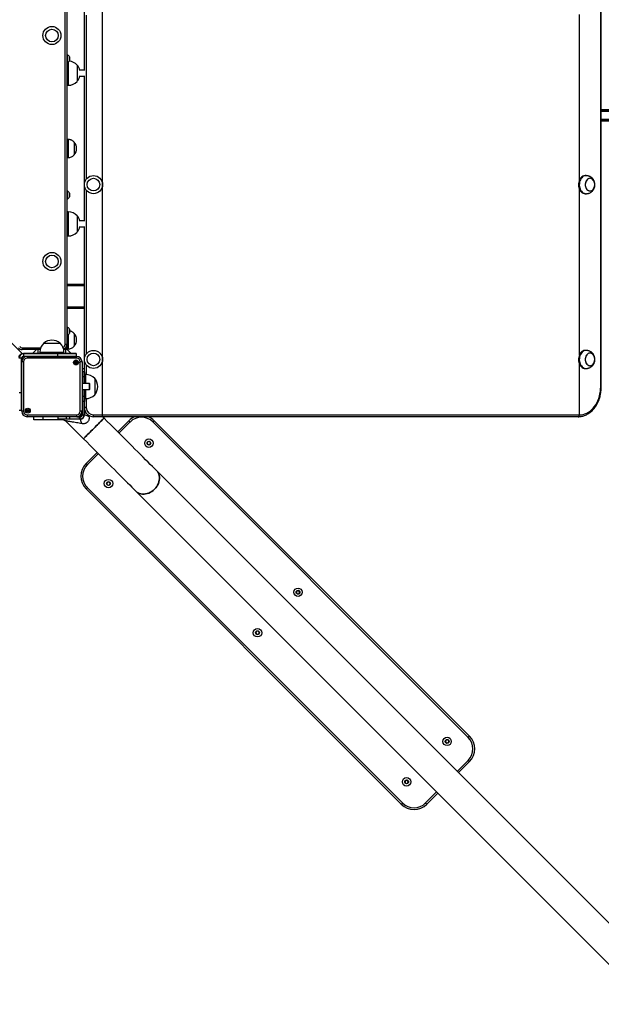
# Model space of a CAD drawing. Units: millimetres. Extents: x 933 to 17816, y 1571 to 20642.
# Drawn here: x 12572 to 13538, y 6257 to 7891 of the extents above; entities that cross this region are included whole.
import ezdxf

# ---------------------------------------------------------------- set-up
doc = ezdxf.new("R2010")
doc.units = ezdxf.units.MM
doc.header["$LTSCALE"] = 200

msp = doc.modelspace()

# ---------------------------------------------------------------- linework, layer by layer
at = {"color": 7, "linetype": 'Continuous', "lineweight": 25}
for p, q in [((12709.6, 7235.4), (12709.6, 8869.4)), ((13536.6, 7282.4), (13536.6, 8822.4)), ((13537.6, 7282.4), (13537.6, 8822.4)), ((12647.6, 7352.9), (12647.6, 8047.4)), ((12650.6, 8047.4), (12650.6, 7352.9)), ((12679.6, 7806.7), (12679.6, 8048.1)), ((12651.1, 7833.4), (12650.6, 7833.4)), ((12651.1, 7833.4), (12651.1, 7825.7)), ((12655, 7823.3), (12655, 7829.5)), ((12650.6, 7819.4), (12651.1, 7819.4)), ((12651.1, 7825.7), (12651.1, 7819.4)), ((12667.6, 7815.9), (12667.6, 7788.9)), ((12667.6, 7815.9), (12667.6, 7802.4)), ((12667.6, 7802.4), (12667.6, 7788.9)), ((12679.6, 7807.4), (12672, 7807.4)), ((12672, 7797.4), (12679.6, 7797.4)), ((12679.6, 7556.7), (12679.6, 7798.1)), ((12650.6, 7782.4), (12652.6, 7782.4)), ((13537.6, 7741.9), (15181.4, 7741.9)), ((15183.3, 7739.4), (13537.6, 7739.4)), ((13537.6, 7725.4), (15183.3, 7725.4)), ((15181.4, 7722.9), (13537.6, 7722.9)), ((12652.6, 7692.4), (12650.6, 7692.4)), ((12652.6, 7692.4), (12652.6, 7662.4)), ((12662.6, 7687.9), (12662.6, 7676.6)), ((12662.6, 7687.9), (12662.6, 7666.9)), ((12662.6, 7676.6), (12662.6, 7666.9)), ((12650.6, 7662.4), (12652.6, 7662.4)), ((13512.3, 7632.4), (13511, 7632.4)), ((12651.1, 7607.3), (12650.6, 7607.3)), ((12651.1, 7607.3), (12651.1, 7600.1)), ((12651.1, 7600.1), (12651.1, 7593.3)), ((12655, 7597.2), (12655, 7603.4)), ((13511, 7602.4), (13512.3, 7602.4)), ((13512.3, 7602.4), (13513.2, 7602.4)), ((12650.6, 7593.3), (12651.1, 7593.3)), ((12652.6, 7572.4), (12650.6, 7572.4)), ((12667.6, 7565.9), (12667.6, 7538.9)), ((12667.6, 7565.9), (12667.6, 7552.4)), ((12667.6, 7552.4), (12667.6, 7538.9)), ((12679.6, 7557.4), (12672, 7557.4)), ((12650.6, 7532.4), (12652.6, 7532.4)), ((12672, 7547.4), (12679.6, 7547.4)), ((12679.6, 7307), (12679.6, 7548.1)), ((12650.6, 7452.4), (12679.6, 7452.4)), ((12650.6, 7412.4), (12679.6, 7412.4)), ((12575.8, 7337.9), (12540.4, 7373.2)), ((12651.1, 7381.3), (12650.6, 7381.3)), ((12651.1, 7381.3), (12651.1, 7367.7)), ((12655, 7371.2), (12655, 7377.4)), ((12662.6, 7370.4), (12662.6, 7349.4)), ((12662.6, 7370.4), (12662.6, 7350.5)), ((12612.1, 7354.4), (12639.1, 7354.4)), ((12647.6, 7352.9), (12650.6, 7352.9)), ((12650.6, 7367.3), (12651.1, 7367.3)), ((12650.6, 7352.9), (12650.6, 7344.4)), ((12651.1, 7367.7), (12651.1, 7367.3)), ((12652.6, 7368.4), (12652.6, 7346.5)), ((12570.1, 7332.2), (12575.8, 7337.9)), ((12576.3, 7346.9), (12576.3, 7343.9)), ((12606.1, 7343.9), (12576.3, 7343.9)), ((12578.6, 7337.4), (12578.6, 7337)), ((12578.6, 7337.4), (12635.6, 7337.4)), ((12578.6, 7337), (12578.6, 7332.8)), ((12635.6, 7337), (12578.6, 7337)), ((12593.6, 7337.4), (12600.1, 7343.9)), ((12605.6, 7339.4), (12605.6, 7337.4)), ((12635.6, 7337.4), (12635.6, 7337)), ((12635.6, 7337.4), (12665.2, 7337.4)), ((12635.6, 7332.8), (12635.6, 7337)), ((12665.6, 7337), (12635.6, 7337)), ((12645, 7344.4), (12648.5, 7344.4)), ((12645.6, 7337.4), (12645.6, 7339.4)), ((12648.5, 7337.4), (12648.5, 7344.4)), ((12648.5, 7344.4), (12650.6, 7344.4)), ((12650.6, 7344.9), (12652.6, 7344.9)), ((12657.6, 7337.4), (12650.6, 7344.4)), ((12652.6, 7346.5), (12652.6, 7344.9)), ((12662.6, 7350.5), (12662.6, 7349.4)), ((12665.6, 7337), (12665.6, 7332.8)), ((13512.3, 7342.4), (13511, 7342.4)), ((12575.2, 7329.4), (12571, 7329.4)), ((12575.2, 7272.4), (12575.2, 7329.4)), ((12575.2, 7329.4), (12575.6, 7329.4)), ((12578.5, 7323.4), (12575.5, 7323.4)), ((12575.5, 7241.3), (12575.5, 7323.4)), ((12575.6, 7329.4), (12575.6, 7324.4)), ((12578.5, 7323.4), (12578.5, 7241.3)), ((12578.6, 7332.8), (12635.6, 7332.8)), ((12578.6, 7332.8), (12578.6, 7332.4)), ((12583.6, 7332.4), (12578.6, 7332.4)), ((12584.5, 7332.4), (12584.5, 7329.4)), ((12584.5, 7332.4), (12666.6, 7332.4)), ((12666.6, 7329.4), (12584.5, 7329.4)), ((12635.6, 7332.8), (12665.6, 7332.8)), ((12666.6, 7332.4), (12666.6, 7329.4)), ((12672.6, 7241.3), (12672.6, 7323.4)), ((12675.6, 7323.4), (12672.6, 7323.4)), ((12675.6, 7323.4), (12675.6, 7241.3)), ((12675.6, 7312.4), (12679.6, 7312.4)), ((12676, 7307.4), (12676, 7298.4)), ((12676, 7307.4), (12679.2, 7307.4)), ((12679.2, 7298.4), (12679.2, 7307.4)), ((12679.6, 7307), (12679.6, 7298.4)), ((13511, 7312.4), (13512.3, 7312.4)), ((13512.3, 7312.4), (13513.2, 7312.4)), ((12688.1, 7287.4), (12675.6, 7287.4)), ((12679.2, 7298.4), (12676, 7298.4)), ((12679.6, 7298.4), (12679.2, 7298.4)), ((12681.6, 7302.4), (12679.6, 7302.4)), ((12679.6, 7298.4), (12679.6, 7287.4)), ((12688.6, 7286.9), (12688.1, 7287.4)), ((12688.1, 7277.4), (12688.1, 7287.4)), ((12688.6, 7277.9), (12688.6, 7286.9)), ((12696.6, 7295.9), (12696.6, 7268.9)), ((12696.6, 7295.9), (12696.6, 7268.9)), ((12571, 7272.4), (12575.2, 7272.4)), ((12575.2, 7242.4), (12575.2, 7272.4)), ((12675.6, 7277.4), (12688.1, 7277.4)), ((12679.6, 7277.4), (12679.6, 7266.4)), ((12688.1, 7277.4), (12688.6, 7277.9)), ((12676, 7266.4), (12676, 7257.4)), ((12676, 7266.4), (12679.2, 7266.4)), ((12679.2, 7257.4), (12676, 7257.4)), ((12679.2, 7257.4), (12679.2, 7266.4)), ((12679.6, 7266.4), (12679.2, 7266.4)), ((12679.6, 7266.4), (12679.6, 7257.8)), ((12679.6, 7262.4), (12681.6, 7262.4)), ((12679.6, 7247.4), (12679.6, 7257.8)), ((12696.6, 7268.9), (12696.6, 7268.9)), ((12575.2, 7242.4), (12571, 7242.4)), ((12578.5, 7241.3), (12575.5, 7241.3)), ((12675.6, 7241.3), (12672.6, 7241.3)), ((12675.6, 7235.4), (12675.6, 7240.4)), ((12679.6, 7247.4), (12679.6, 7235.4)), ((12682.6, 7247.4), (12679.6, 7247.4)), ((12584.5, 7235.3), (12666.6, 7235.3)), ((12584.5, 7235.3), (12584.5, 7232.3)), ((12666.6, 7232.3), (12584.5, 7232.3)), ((12595.6, 7227.4), (12595.6, 7232.3)), ((12610.6, 7227.4), (12595.6, 7227.4)), ((12643.7, 7227.4), (12610.6, 7227.4)), ((12635.6, 7232), (12635.6, 7228.8)), ((12649.3, 7228.4), (12636, 7228.4)), ((12648.4, 7225.5), (12678, 7195.8)), ((12655.6, 7232), (12649, 7232)), ((12649, 7232), (12649, 7228.8)), ((12649, 7228.8), (12655.6, 7228.8)), ((12656, 7228.4), (12649.3, 7228.4)), ((12670.6, 7232), (12655.6, 7232)), ((12655.6, 7228.8), (12655.6, 7232)), ((12655.6, 7228.8), (12670.6, 7228.8)), ((12670.6, 7228.4), (12656, 7228.4)), ((12666.6, 7235.3), (12666.6, 7232.3)), ((12667.6, 7232.4), (12670.6, 7232.4)), ((12670.6, 7232.4), (12670.6, 7232)), ((12670.6, 7232.4), (12672.6, 7232.4)), ((12670.6, 7232), (12670.6, 7228.8)), ((12672.6, 7232), (12670.6, 7232)), ((12670.6, 7228.8), (12672.6, 7228.8)), ((12670.6, 7228.8), (12670.6, 7228.4)), ((12672.6, 7228.4), (12670.6, 7228.4)), ((12672.6, 7232.4), (12672.6, 7232)), ((12672.6, 7228.8), (12672.6, 7232)), ((12672.6, 7228.8), (12672.6, 7228.4)), ((12676, 7235.4), (12675.6, 7235.4)), ((12676, 7235.4), (12679.2, 7235.4)), ((12679.6, 7235.4), (12679.2, 7235.4)), ((12686.8, 7234.7), (12687.1, 7232.9)), ((12694.6, 7235.4), (12709.6, 7235.4)), ((12694.6, 7232.4), (12694.6, 7235.4)), ((12709.6, 7232.4), (12694.6, 7232.4)), ((12709.6, 7235.4), (13501.2, 7235.4)), ((12709.6, 7232.4), (12709.6, 7235.4)), ((13499.2, 7232.4), (12709.6, 7232.4)), ((12712.2, 7230), (12709.8, 7232.4)), ((12734.8, 7207.4), (12753, 7225.7)), ((13316.6, 6700.3), (12793.4, 7223.5)), ((12795.5, 7225.7), (13318.7, 6702.4)), ((12784.5, 7190.3), (12783.9, 7188)), ((12787.2, 7191.3), (12784.8, 7190.6)), ((12789.3, 7189.4), (12787.5, 7191.2)), ((12788.7, 7186.7), (12789.4, 7189.1)), ((12682.3, 7154.9), (12700.6, 7173.2)), ((12784, 7187.6), (12785.7, 7185.9)), ((12786.1, 7185.8), (12788.5, 7186.4)), ((13650.7, 6291.5), (12799.1, 7143.1)), ((12720, 7124.1), (12717.6, 7123.5)), ((12722.1, 7122.3), (12720.4, 7124)), ((13205.6, 6589.3), (12682.3, 7112.5)), ((12684.5, 7114.6), (13207.7, 6591.4)), ((12717.4, 7123.2), (12716.7, 7120.8)), ((12716.8, 7120.4), (12718.5, 7118.7)), ((12718.9, 7118.6), (12721.3, 7119.3)), ((12721.6, 7119.5), (12722.2, 7121.9)), ((12764.9, 7108.9), (13616.5, 6257.3)), ((13034.6, 6943.8), (13032.3, 6943.1)), ((13032, 6942.9), (13031.4, 6940.5)), ((13031.5, 6940.1), (13033.2, 6938.4)), ((13033.6, 6938.3), (13035.9, 6938.9)), ((13036.7, 6942), (13035, 6943.7)), ((13036.2, 6939.2), (13036.8, 6941.6)), ((12964.8, 6875.7), (12964.2, 6873.3)), ((12964.3, 6873), (12966, 6871.2)), ((12967.5, 6876.6), (12965.1, 6876)), ((12966.4, 6871.1), (12968.8, 6871.8)), ((12969.6, 6874.8), (12967.9, 6876.5)), ((12969, 6872), (12969.7, 6874.4)), ((13279.5, 6695.4), (13278.9, 6693)), ((13279, 6692.6), (13280.7, 6690.9)), ((13282.1, 6696.3), (13279.8, 6695.7)), ((13281.1, 6690.8), (13283.4, 6691.5)), ((13284.2, 6694.5), (13282.5, 6696.2)), ((13283.7, 6691.7), (13284.3, 6694.1)), ((13318.7, 6660), (13300.5, 6641.7)), ((13212.3, 6628.2), (13211.7, 6625.9)), ((13211.8, 6625.5), (13213.5, 6623.8)), ((13215, 6629.1), (13212.6, 6628.5)), ((13213.9, 6623.7), (13216.3, 6624.3)), ((13217.1, 6627.3), (13215.3, 6629)), ((13216.5, 6624.6), (13217.2, 6626.9)), ((13266.3, 6607.5), (13248, 6589.3))]:
    msp.add_line(p, q, dxfattribs=at)
at = {"color": 8, "linetype": 'Continuous', "lineweight": 25}
for p, q in [((12682.6, 7898.4), (12682.6, 7626.4)), ((13501.2, 7624.9), (13501.2, 7899.9)), ((12655, 7829.5), (12655, 7826.1)), ((12655, 7826.1), (12655, 7823.2)), ((12652.6, 7820.4), (12652.6, 7802.4)), ((12652.6, 7802.4), (12652.6, 7782.4)), ((15183.3, 7738.9), (13537.6, 7738.9)), ((13537.6, 7725.9), (15183.3, 7725.9)), ((12655, 7603.5), (12655, 7600.2)), ((12655, 7600.2), (12655, 7597.2)), ((12682.6, 7608.4), (12682.6, 7336.4)), ((13501.2, 7334.9), (13501.2, 7609.9)), ((12652.6, 7572.4), (12652.6, 7552.4)), ((12652.6, 7552.4), (12652.6, 7532.4)), ((12650.6, 7450.3), (12679.6, 7450.3)), ((12650.6, 7414.5), (12679.6, 7414.5)), ((12655, 7377.5), (12655, 7371.3)), ((12655, 7371.3), (12655, 7371.2)), ((12576.3, 7346.9), (12607, 7346.9)), ((12602.7, 7337.4), (12602.7, 7343.9)), ((12605.6, 7339.4), (12645.6, 7339.4)), ((12648.5, 7347.1), (12648.5, 7344.4)), ((12635.6, 7332.8), (12635.6, 7332.4)), ((13501.2, 7235.4), (13501.2, 7319.9)), ((12682.6, 7318.4), (12682.6, 7302.4)), ((12676, 7298.4), (12675.6, 7298.4)), ((12676, 7298.4), (12676, 7287.4)), ((12679.2, 7287.4), (12679.2, 7298.4)), ((12681.6, 7302.4), (12681.6, 7287.4)), ((12575.2, 7272.4), (12575.5, 7272.4)), ((12676, 7277.4), (12676, 7266.4)), ((12679.2, 7266.4), (12679.2, 7277.4)), ((12681.6, 7277.4), (12681.6, 7262.4)), ((13537.6, 7282.4), (13536.6, 7282.4)), ((12676, 7266.4), (12675.6, 7266.4)), ((12676, 7257.4), (12676, 7235.4)), ((12679.2, 7235.4), (12679.2, 7257.4)), ((12681.6, 7262.4), (12681.6, 7262.4)), ((12682.6, 7262.4), (12682.6, 7247.4)), ((12610.6, 7232.3), (12610.6, 7227.4)), ((12649, 7232), (12635.6, 7232)), ((12635.6, 7228.8), (12649, 7228.8)), ((12755.2, 7223.5), (12736.9, 7205.3)), ((12702.7, 7171.1), (12684.5, 7152.8)), ((13298.3, 6643.8), (13316.6, 6662.1)), ((13245.9, 6591.4), (13264.2, 6609.7))]:
    msp.add_line(p, q, dxfattribs=at)
at = {"color": 7, "linetype": 'Continuous', "lineweight": 25, "flags": 128}
for points in [[(13511, 7632.4), (13510.1, 7632.3), (13508.4, 7632), (13506.7, 7631.3), (13505.2, 7630.3), (13503.8, 7629), (13502.5, 7627.4), (13501.5, 7625.5), (13500.7, 7623.5), (13500.1, 7621.4), (13499.8, 7619.1), (13499.7, 7616.8), (13499.9, 7614.5), (13500.3, 7612.3), (13501.1, 7610.2), (13502, 7608.3), (13503.1, 7606.6), (13504.5, 7605.1), (13506, 7603.9), (13507.6, 7603.1), (13509.2, 7602.6), (13511, 7602.4), (13511, 7602.4)], [(13513.2, 7632.3), (13513.1, 7632.3), (13511.4, 7632.3), (13509.7, 7632), (13508.1, 7631.3), (13506.5, 7630.3), (13505.1, 7629), (13503.9, 7627.4), (13502.8, 7625.5), (13502, 7623.5), (13501.4, 7621.4), (13501.1, 7619.1), (13501, 7616.8), (13501.2, 7614.5), (13501.7, 7612.3), (13502.4, 7610.2), (13503.3, 7608.3), (13504.5, 7606.6), (13505.8, 7605.1), (13507.3, 7603.9), (13508.9, 7603.1), (13510.6, 7602.6), (13512.3, 7602.4), (13512.3, 7602.4)], [(13518.9, 7606.9), (13520.3, 7607.1), (13521.7, 7607.6), (13523, 7608.5), (13524.2, 7609.6), (13525.2, 7611.1), (13525.9, 7612.7), (13526.5, 7614.5), (13526.7, 7616.4), (13526.7, 7618.4), (13526.5, 7620.3), (13525.9, 7622.1), (13525.2, 7623.7), (13524.2, 7625.1), (13523, 7626.3), (13521.7, 7627.2), (13520.3, 7627.7), (13518.9, 7627.9), (13517.4, 7627.7), (13516, 7627.2), (13514.7, 7626.3), (13513.5, 7625.1), (13512.6, 7623.7), (13511.8, 7622.1), (13511.3, 7620.3), (13511, 7618.4), (13511, 7616.4), (13511.3, 7614.5), (13511.8, 7612.7), (13512.6, 7611.1), (13513.5, 7609.6), (13514.7, 7608.5), (13516, 7607.6), (13517.4, 7607.1), (13518.9, 7606.9)], [(13526.7, 7618.7), (13526.4, 7620.6), (13525.8, 7622.4), (13525, 7624), (13524, 7625.4), (13522.8, 7626.5), (13521.5, 7627.3), (13520, 7627.8), (13518.6, 7627.9), (13517.1, 7627.6), (13515.8, 7627), (13514.5, 7626.1), (13513.3, 7624.9), (13512.4, 7623.4), (13511.7, 7621.7), (13511.2, 7619.9), (13511, 7618), (13511, 7616), (13511.4, 7614.2), (13511.9, 7612.4), (13512.7, 7610.8), (13513.8, 7609.4), (13515, 7608.3), (13516.3, 7607.5), (13517.7, 7607), (13519.2, 7606.9), (13520.6, 7607.1), (13522, 7607.7), (13523.3, 7608.7), (13524.4, 7609.9), (13525.3, 7611.4), (13526.1, 7613), (13526.5, 7614.9), (13526.8, 7616.8), (13526.7, 7618.7)], [(13511, 7342.4), (13510.1, 7342.3), (13508.4, 7342), (13506.7, 7341.3), (13505.2, 7340.3), (13503.8, 7339), (13502.5, 7337.4), (13501.5, 7335.5), (13500.7, 7333.5), (13500.1, 7331.4), (13499.8, 7329.1), (13499.7, 7326.8), (13499.9, 7324.5), (13500.3, 7322.3), (13501.1, 7320.2), (13502, 7318.3), (13503.1, 7316.6), (13504.5, 7315.1), (13506, 7313.9), (13507.6, 7313.1), (13509.2, 7312.6), (13511, 7312.4), (13511, 7312.4)], [(13513.2, 7342.3), (13513.1, 7342.3), (13511.4, 7342.3), (13509.7, 7342), (13508.1, 7341.3), (13506.5, 7340.3), (13505.1, 7339), (13503.9, 7337.4), (13502.8, 7335.5), (13502, 7333.5), (13501.4, 7331.4), (13501.1, 7329.1), (13501, 7326.8), (13501.2, 7324.5), (13501.7, 7322.3), (13502.4, 7320.2), (13503.3, 7318.3), (13504.5, 7316.6), (13505.8, 7315.1), (13507.3, 7313.9), (13508.9, 7313.1), (13510.6, 7312.6), (13512.3, 7312.4), (13512.3, 7312.4)], [(13518.9, 7316.9), (13520.3, 7317.1), (13521.7, 7317.6), (13523, 7318.5), (13524.2, 7319.6), (13525.2, 7321.1), (13525.9, 7322.7), (13526.5, 7324.5), (13526.7, 7326.4), (13526.7, 7328.4), (13526.5, 7330.3), (13525.9, 7332.1), (13525.2, 7333.7), (13524.2, 7335.1), (13523, 7336.3), (13521.7, 7337.2), (13520.3, 7337.7), (13518.9, 7337.9), (13517.4, 7337.7), (13516, 7337.2), (13514.7, 7336.3), (13513.5, 7335.1), (13512.6, 7333.7), (13511.8, 7332.1), (13511.3, 7330.3), (13511, 7328.4), (13511, 7326.4), (13511.3, 7324.5), (13511.8, 7322.7), (13512.6, 7321.1), (13513.5, 7319.6), (13514.7, 7318.5), (13516, 7317.6), (13517.4, 7317.1), (13518.9, 7316.9)], [(13526.7, 7328.7), (13526.4, 7330.6), (13525.8, 7332.4), (13525, 7334), (13524, 7335.4), (13522.8, 7336.5), (13521.5, 7337.3), (13520, 7337.8), (13518.6, 7337.9), (13517.1, 7337.6), (13515.8, 7337), (13514.5, 7336.1), (13513.3, 7334.9), (13512.4, 7333.4), (13511.7, 7331.7), (13511.2, 7329.9), (13511, 7328), (13511, 7326), (13511.4, 7324.2), (13511.9, 7322.4), (13512.7, 7320.8), (13513.8, 7319.4), (13515, 7318.3), (13516.3, 7317.5), (13517.7, 7317), (13519.2, 7316.9), (13520.6, 7317.1), (13522, 7317.7), (13523.3, 7318.7), (13524.4, 7319.9), (13525.3, 7321.4), (13526.1, 7323), (13526.5, 7324.9), (13526.8, 7326.8), (13526.7, 7328.7)], [(13501.2, 7235.4), (13504.3, 7235.6), (13507.3, 7236.1), (13510.3, 7237), (13513.3, 7238.2), (13516.1, 7239.8), (13518.9, 7241.7), (13521.5, 7243.9), (13523.9, 7246.4), (13526.2, 7249.2), (13528.3, 7252.2), (13530.2, 7255.4), (13531.8, 7258.9), (13533.2, 7262.5), (13534.4, 7266.3), (13535.3, 7270.2), (13536, 7274.2), (13536.4, 7278.3), (13536.6, 7282.4)], [(12641.3, 7228.4), (12644.8, 7226.9), (12648.4, 7225.5)], [(12672.6, 7228.4), (12673.8, 7224.6), (12675.1, 7220.9)], [(12678, 7195.8), (12678.1, 7195.9), (12678.5, 7196.3), (12679.1, 7196.9), (12680, 7197.8), (12681, 7198.8), (12682.3, 7200.1), (12683.8, 7201.6), (12685.4, 7203.2), (12687.2, 7205), (12689, 7206.8), (12691, 7208.8), (12693, 7210.8), (12695.1, 7212.9), (12697.2, 7214.9), (12699.2, 7217), (12701.2, 7218.9), (12703, 7220.8), (12704.8, 7222.6), (12706.4, 7224.2), (12707.9, 7225.7), (12709.1, 7226.9), (12710.2, 7228), (12711.1, 7228.9), (12711.7, 7229.5), (12712, 7229.8), (12712.2, 7230), (12712.2, 7230)], [(12712.2, 7230), (12712, 7229.8), (12711.7, 7229.5), (12711.1, 7228.9), (12710.2, 7228), (12709.1, 7226.9), (12707.9, 7225.7), (12706.4, 7224.2), (12704.8, 7222.6), (12703, 7220.8), (12701.2, 7218.9), (12699.2, 7217), (12697.2, 7214.9), (12695.1, 7212.9), (12693, 7210.8), (12691, 7208.8), (12689, 7206.8), (12687.2, 7205), (12685.4, 7203.2), (12683.8, 7201.6), (12682.3, 7200.1), (12681, 7198.8), (12680, 7197.8), (12679.1, 7196.9), (12678.5, 7196.3), (12678.1, 7195.9), (12678, 7195.8), (12678, 7195.8)], [(12679.6, 7235.4), (12683.4, 7234.1), (12687.1, 7232.9)], [(12799.1, 7143.1), (12795.9, 7146.3), (12792.5, 7149.7), (12788.9, 7153.3), (12785.1, 7157.1), (12781.1, 7161), (12776.9, 7165.2), (12772.6, 7169.5), (12768.1, 7174), (12763.5, 7178.6), (12758.8, 7183.4), (12753.9, 7188.3), (12748.9, 7193.2), (12743.8, 7198.3), (12738.7, 7203.5), (12733.5, 7208.7), (12728.2, 7214), (12722.9, 7219.3), (12717.5, 7224.6), (12712.2, 7230)], [(12755.2, 7223.5), (12754.8, 7223.9), (12754.4, 7224.3), (12754, 7224.7), (12753.7, 7225), (12753.4, 7225.3), (12753.2, 7225.5), (12753.1, 7225.6), (12753, 7225.7)], [(12793.4, 7223.5), (12793.8, 7223.9), (12794.2, 7224.3), (12794.5, 7224.7), (12794.9, 7225), (12795.1, 7225.3), (12795.3, 7225.5), (12795.4, 7225.6), (12795.5, 7225.7)], [(13499.2, 7232.4), (13499.6, 7232.4), (13500, 7232.6), (13500.3, 7232.9), (13500.6, 7233.3), (13500.9, 7233.7), (13501, 7234.2), (13501.1, 7234.8), (13501.2, 7235.4)], [(12678, 7195.8), (12683.4, 7190.5), (12688.7, 7185.1), (12694, 7179.8), (12699.3, 7174.5), (12704.5, 7169.3), (12709.7, 7164.2), (12714.8, 7159.1), (12719.7, 7154.1), (12724.6, 7149.2), (12729.4, 7144.5), (12734, 7139.9), (12738.5, 7135.4), (12742.8, 7131.1), (12746.9, 7126.9), (12750.9, 7122.9), (12754.7, 7119.1), (12758.3, 7115.5), (12761.7, 7112.1), (12764.9, 7108.9)], [(12684.5, 7152.8), (12684, 7153.2), (12683.6, 7153.6), (12683.3, 7154), (12683, 7154.3), (12682.7, 7154.6), (12682.5, 7154.8), (12682.4, 7154.9), (12682.3, 7154.9)], [(12764.9, 7108.9), (12766.7, 7107.4), (12768.7, 7106.1), (12771, 7105.1), (12773.4, 7104.4), (12775.9, 7104), (12778.5, 7103.9), (12781.1, 7104.2), (12783.8, 7104.8), (12786.4, 7105.7), (12789, 7106.9), (12791.5, 7108.3), (12793.8, 7110.1), (12796, 7112), (12797.9, 7114.2), (12799.6, 7116.5), (12801.1, 7119), (12802.3, 7121.6), (12803.2, 7124.2), (12803.8, 7126.9), (12804, 7129.5), (12804, 7132.1), (12803.6, 7134.6), (12802.9, 7137), (12801.9, 7139.2), (12800.6, 7141.3), (12799.1, 7143.1), (12799.1, 7143.1)], [(12799.1, 7143.1), (12800.6, 7141.3), (12801.9, 7139.2), (12802.9, 7137), (12803.6, 7134.6), (12804, 7132.1), (12804, 7129.5), (12803.8, 7126.9), (12803.2, 7124.2), (12802.3, 7121.6), (12801.1, 7119), (12799.6, 7116.5), (12797.9, 7114.2), (12796, 7112)], [(12682.3, 7112.5), (12682.4, 7112.6), (12682.5, 7112.7), (12682.7, 7112.9), (12683, 7113.1), (12683.3, 7113.5), (12683.6, 7113.8), (12684, 7114.2), (12684.5, 7114.6)], [(12796, 7112), (12793.8, 7110.1), (12791.5, 7108.3), (12789, 7106.9), (12786.4, 7105.7), (12783.8, 7104.8), (12781.1, 7104.2), (12778.5, 7103.9), (12775.9, 7104), (12773.4, 7104.4), (12771, 7105.1), (12768.7, 7106.1), (12766.7, 7107.4), (12764.9, 7108.9)], [(13316.6, 6700.3), (13317, 6700.7), (13317.4, 6701.1), (13317.8, 6701.5), (13318.1, 6701.8), (13318.4, 6702), (13318.6, 6702.2), (13318.7, 6702.4), (13318.7, 6702.4)], [(13318.7, 6660), (13318.7, 6660), (13318.6, 6660.1), (13318.4, 6660.3), (13318.1, 6660.6), (13317.8, 6660.9), (13317.4, 6661.3), (13317, 6661.7), (13316.6, 6662.1)], [(13205.6, 6589.3), (13205.6, 6589.3), (13205.8, 6589.4), (13206, 6589.6), (13206.2, 6589.9), (13206.5, 6590.2), (13206.9, 6590.6), (13207.3, 6591), (13207.7, 6591.4)], [(13248, 6589.3), (13248, 6589.3), (13247.9, 6589.4), (13247.7, 6589.6), (13247.4, 6589.9), (13247.1, 6590.2), (13246.7, 6590.6), (13246.3, 6591), (13245.9, 6591.4)]]:
    msp.add_lwpolyline(points, dxfattribs=at)
at = {"color": 7, "linetype": 'Continuous', "lineweight": 25}
for centre, radius in [((12625.6, 7864.9), 15), ((12625.6, 7864.9), 10.5), ((12694.6, 7617.4), 15), ((12694.6, 7617.4), 10.5), ((12625.6, 7489.9), 15), ((12625.6, 7489.9), 10.5), ((12694.6, 7327.4), 15), ((12694.6, 7327.4), 10.5), ((12665.6, 7322.4), 4.1), ((12665.6, 7322.4), 4), ((12665.6, 7322.4), 1.97), ((12585.6, 7242.4), 4.1), ((12585.6, 7242.4), 4), ((12585.6, 7242.4), 1.98), ((12786.6, 7188.5), 7), ((12786.6, 7188.5), 3.15), ((12786.6, 7188.5), 3), ((12719.5, 7121.4), 7), ((12719.5, 7121.4), 3.15), ((12719.5, 7121.4), 3), ((13034.1, 6941), 7), ((13034.1, 6941), 3.15), ((13034.1, 6941), 3), ((12966.9, 6873.9), 7), ((12966.9, 6873.9), 3.15), ((12966.9, 6873.9), 3), ((13281.6, 6693.6), 7), ((13281.6, 6693.6), 3.15), ((13281.6, 6693.6), 3), ((13214.4, 6626.4), 7), ((13214.4, 6626.4), 3.15), ((13214.4, 6626.4), 3)]:
    msp.add_circle(centre, radius, dxfattribs=at)
for centre, radius, start, end in [((12645.6, 7823.8), 11, 31.0168, 59.8998), ((12654.9, 7829.5), 0.1, 0, 31.0168), ((12645.6, 7828.9), 11, 300.1002, 328.9832), ((12652.6, 7801.8), 20.6, 43.1426, 84.9593), ((12654.9, 7823.3), 0.1, 328.9832, 0), ((12651.9, 7802.4), 20.7, 12.7744, 40.6463), ((12651.9, 7802.4), 20.7, 319.3537, 347.2256), ((12652.6, 7802.9), 20.6, 270, 316.8574), ((12650.8, 7677.4), 15.8, 318.2911, 41.7089), ((12645.6, 7597.8), 11, 31.0168, 59.8998), ((12654.9, 7603.4), 0.1, 0, 31.0168), ((12645.6, 7602.8), 11, 300.1002, 328.9832), ((12654.9, 7597.2), 0.1, 328.9832, 0), ((12652.6, 7551.8), 20.6, 43.1426, 90), ((12651.9, 7552.4), 20.7, 12.7744, 40.6463), ((12652.6, 7552.9), 20.6, 270, 316.8574), ((12651.9, 7552.4), 20.7, 319.3537, 347.2256), ((12645.6, 7371.8), 11, 31.0168, 59.8998), ((12645.6, 7376.8), 11, 300.1002, 328.9832), ((12654.9, 7377.4), 0.1, 0, 31.0168), ((12654.9, 7371.2), 0.1, 328.9832, 0), ((12650.8, 7359.9), 15.8, 318.2911, 41.7089), ((12626.2, 7339.4), 20.6, 133.1426, 180), ((12625.6, 7338.7), 20.7, 90, 130.6463), ((12625.6, 7338.7), 20.7, 49.3537, 90), ((12625, 7339.4), 20.6, 0, 46.8574), ((12641.6, 7352.9), 9, 291.8473, 0), ((12576.3, 7352.9), 9, 225, 270), ((12578.6, 7329.4), 8, 90, 180), ((12578.6, 7329.4), 7.6, 90, 180), ((12576.3, 7352.9), 6, 225, 270), ((12665.2, 7337), 0.4, 0, 90), ((12578.6, 7329.4), 3.4, 90, 180), ((12584.5, 7323.4), 9, 90, 180), ((12578.6, 7329.4), 3, 90, 180), ((12584.5, 7323.4), 6, 90, 180), ((12665.6, 7322.4), 1.32, 120, 180), ((12665.6, 7322.4), 1.32, 180, 240), ((12665.6, 7322.4), 1.32, 60, 120), ((12665.6, 7322.4), 1.32, 240, 300), ((12665.2, 7332.8), 0.4, 298.955, 0), ((12665.6, 7322.4), 1.32, 0, 60), ((12665.6, 7322.4), 1.32, 300, 0), ((12666.6, 7323.4), 9, 0, 90), ((12666.6, 7323.4), 6, 0, 90), ((12676, 7307), 0.4, 90, 151.045), ((12679.2, 7307), 0.4, 0, 90), ((12681.6, 7281.8), 20.6, 43.1426, 90), ((12680.9, 7282.4), 20.7, 319.3537, 40.6463), ((12676, 7257.8), 0.4, 208.955, 270), ((12679.2, 7257.8), 0.4, 270, 0), ((12681.6, 7282.9), 20.6, 270, 316.8574), ((12575.2, 7242.8), 0.4, 270, 331.045), ((12584.5, 7241.3), 9, 180, 270), ((12584.5, 7241.3), 6, 180, 270), ((12585.6, 7242.4), 1.32, 120, 180), ((12585.6, 7242.4), 1.32, 180, 240), ((12585.6, 7242.4), 1.32, 60, 120), ((12585.6, 7242.4), 1.32, 240, 300), ((12585.6, 7242.4), 1.32, 0, 60), ((12585.6, 7242.4), 1.32, 300, 0), ((12666.6, 7241.3), 6, 270, 0), ((12666.6, 7241.3), 9, 270, 0), ((12694.6, 7247.4), 15, 180, 270), ((12694.6, 7247.4), 12, 180, 270), ((12636, 7232), 0.4, 118.955, 180), ((12636, 7228.8), 0.4, 180, 270), ((12649.4, 7228.7), 0.355, 171.0597, 256.5919), ((12656, 7232), 0.4, 118.955, 180), ((12656, 7228.8), 0.4, 180, 270), ((12672.6, 7235.4), 7, 270, 0), ((12672.6, 7235.4), 6.6, 270, 0), ((12672.6, 7235.4), 3.4, 270, 0), ((12672.6, 7235.4), 3, 270, 0), ((12774.3, 7204.4), 30, 111.3145, 135), ((12774.3, 7204.4), 27, 45, 135), ((12774.3, 7204.4), 30, 45, 68.6855), ((12784.9, 7190.2), 0.4, 105, 165), ((12787.3, 7190.9), 0.4, 45, 105), ((12789, 7189.2), 0.4, 345, 45), ((12784.3, 7187.9), 0.4, 165, 225), ((12786, 7186.2), 0.4, 225, 285), ((12788.3, 7186.8), 0.4, 285, 345), ((12703.5, 7133.7), 30, 135, 225), ((12703.5, 7133.7), 27, 135, 225), ((12717.7, 7123.1), 0.4, 105, 165), ((12720.1, 7123.7), 0.4, 45, 105), ((12717.1, 7120.7), 0.4, 165, 225), ((12718.8, 7119), 0.4, 225, 285), ((12721.2, 7119.6), 0.4, 285, 345), ((12721.8, 7122), 0.4, 345, 45), ((13034.7, 6943.4), 0.4, 45, 105), ((13031.8, 6940.4), 0.4, 165, 225), ((13032.4, 6942.8), 0.4, 105, 165), ((13033.5, 6938.7), 0.4, 225, 285), ((13035.8, 6939.3), 0.4, 285, 345), ((13036.5, 6941.7), 0.4, 345, 45), ((12964.6, 6873.2), 0.4, 165, 225), ((12965.2, 6875.6), 0.4, 105, 165), ((12966.3, 6871.5), 0.4, 225, 285), ((12967.6, 6876.2), 0.4, 45, 105), ((12968.7, 6872.2), 0.4, 285, 345), ((12969.3, 6874.5), 0.4, 345, 45), ((13297.5, 6681.2), 27, 315, 45), ((13297.5, 6681.2), 30, 315, 45), ((13279.3, 6692.9), 0.4, 165, 225), ((13279.9, 6695.3), 0.4, 105, 165), ((13281, 6691.2), 0.4, 225, 285), ((13282.2, 6695.9), 0.4, 45, 105), ((13283.3, 6691.8), 0.4, 285, 345), ((13283.9, 6694.2), 0.4, 345, 45), ((13212.1, 6625.8), 0.4, 165, 225), ((13212.7, 6628.1), 0.4, 105, 165), ((13213.8, 6624), 0.4, 225, 285), ((13215.1, 6628.7), 0.4, 45, 105), ((13216.1, 6624.7), 0.4, 285, 345), ((13216.8, 6627), 0.4, 345, 45), ((13226.8, 6610.5), 30, 225, 315), ((13226.8, 6610.5), 27, 225, 315)]:
    msp.add_arc(centre, radius, start, end, dxfattribs=at)
at = {"color": 8, "linetype": 'Continuous', "lineweight": 25}
for centre, radius, start, end in [((12641.6, 7352.9), 6, 293.4494, 0), ((12649.4, 7232), 0.449, 133.6463, 183.2362)]:
    msp.add_arc(centre, radius, start, end, dxfattribs=at)
at = {"color": 7, "linetype": 'Continuous', "lineweight": 25}
for points, knots in [([(12662.6, 7687.9), (12662, 7688.5), (12660.8, 7689.7), (12658.8, 7691), (12656.7, 7691.8), (12654.7, 7692.2), (12653.3, 7692.3), (12652.6, 7692.4)], [0, 0, 0, 0, 0.238992, 0.443187, 0.624605, 0.819838, 1, 1, 1, 1]), ([(12652.6, 7662.4), (12653.5, 7662.5), (12655.3, 7662.6), (12658, 7663.3), (12660.5, 7664.8), (12661.9, 7666.1), (12662.6, 7666.9)], [0, 0, 0, 0, 0.231926, 0.489906, 0.722368, 1, 1, 1, 1]), ([(13526.9, 7617.4), (13526.9, 7618.1), (13526.8, 7619.2), (13526.5, 7620.8), (13526.2, 7622.1), (13525.6, 7623.6), (13524.9, 7625.2), (13523.9, 7626.6), (13522.7, 7628), (13521.3, 7629.3), (13519.8, 7630.3), (13518.2, 7631.1), (13516.6, 7631.7), (13515.2, 7632.1), (13514, 7632.2), (13513.5, 7632.3), (13513.2, 7632.3)], [0, 0, 0, 0, 0.100067, 0.141425, 0.210175, 0.282028, 0.35899, 0.438783, 0.520196, 0.602258, 0.68412, 0.764723, 0.842119, 0.912019, 0.96001, 1, 1, 1, 1]), ([(13513.2, 7602.4), (13513.5, 7602.5), (13514, 7602.5), (13515, 7602.7), (13516.4, 7603), (13518, 7603.5), (13519.7, 7604.4), (13521.3, 7605.5), (13522.8, 7606.8), (13524, 7608.3), (13525.1, 7610), (13525.9, 7611.7), (13526.4, 7613.3), (13526.7, 7614.7), (13526.9, 7616), (13526.9, 7616.9), (13526.9, 7617.4)], [0, 0, 0, 0, 0.037157, 0.082376, 0.143232, 0.224628, 0.309603, 0.396448, 0.484004, 0.57187, 0.659569, 0.745537, 0.821574, 0.877384, 0.940349, 1, 1, 1, 1]), ([(12662.6, 7370.4), (12662, 7371), (12660.8, 7372.2), (12658.8, 7373.5), (12656.9, 7374.3), (12655.6, 7374.5), (12655, 7374.6)], [0, 0, 0, 0, 0.304973, 0.565546, 0.797051, 1, 1, 1, 1]), ([(12652.6, 7344.9), (12653.5, 7345), (12655.3, 7345.1), (12658, 7345.8), (12660.5, 7347.3), (12661.9, 7348.6), (12662.6, 7349.4)], [0, 0, 0, 0, 0.231926, 0.489905, 0.722368, 1, 1, 1, 1]), ([(13526.9, 7327.4), (13526.9, 7328.1), (13526.8, 7329.2), (13526.5, 7330.8), (13526.2, 7332.1), (13525.6, 7333.6), (13524.9, 7335.2), (13523.9, 7336.6), (13522.7, 7338), (13521.3, 7339.3), (13519.8, 7340.3), (13518.2, 7341.1), (13516.6, 7341.7), (13515.2, 7342.1), (13514, 7342.2), (13513.5, 7342.3), (13513.2, 7342.3)], [0, 0, 0, 0, 0.100066, 0.141426, 0.210176, 0.282028, 0.358992, 0.438784, 0.520197, 0.602258, 0.684121, 0.764723, 0.84212, 0.912019, 0.96001, 1, 1, 1, 1]), ([(12665.6, 7324.4), (12665.6, 7324.4), (12665.6, 7324.4), (12665.5, 7324.3), (12665.5, 7324.3), (12665.4, 7324), (12665.2, 7323.7), (12664.8, 7323.4), (12664.4, 7323.4), (12664.2, 7323.4), (12664, 7323.4), (12663.9, 7323.4), (12663.9, 7323.4), (12663.9, 7323.4), (12663.9, 7323.4)], [0, 0, 0, 0, 0.01205, 0.026516, 0.056156, 0.153113, 0.406063, 0.574482, 0.74757, 0.901668, 0.962712, 0.97997, 0.993773, 1, 1, 1, 1]), ([(12663.9, 7323.4), (12663.9, 7323.4), (12663.9, 7323.4), (12663.9, 7323.3), (12664, 7323.1), (12664.2, 7322.9), (12664.3, 7322.4), (12664.2, 7321.9), (12664, 7321.6), (12663.9, 7321.5), (12663.9, 7321.4), (12663.9, 7321.4), (12663.9, 7321.4)], [0, 0, 0, 0, 0.011113, 0.024229, 0.071269, 0.271804, 0.500013, 0.728222, 0.928733, 0.975799, 0.988887, 1, 1, 1, 1]), ([(12663.9, 7321.4), (12663.9, 7321.4), (12663.9, 7321.4), (12663.9, 7321.4), (12663.9, 7321.4), (12664, 7321.4), (12664.2, 7321.4), (12664.4, 7321.4), (12664.8, 7321.3), (12665.2, 7321.1), (12665.4, 7320.8), (12665.5, 7320.5), (12665.5, 7320.4), (12665.6, 7320.4), (12665.6, 7320.4), (12665.6, 7320.4)], [0, 0, 0, 0, 0.006248, 0.017774, 0.031686, 0.048381, 0.098418, 0.252506, 0.425587, 0.59398, 0.846936, 0.943863, 0.980033, 0.990642, 1, 1, 1, 1]), ([(12667.3, 7323.4), (12667.3, 7323.4), (12667.3, 7323.4), (12667.3, 7323.4), (12667.3, 7323.4), (12667.2, 7323.4), (12667, 7323.4), (12666.8, 7323.4), (12666.4, 7323.4), (12666, 7323.7), (12665.8, 7324), (12665.7, 7324.3), (12665.7, 7324.3), (12665.6, 7324.4), (12665.6, 7324.4), (12665.6, 7324.4)], [0, 0, 0, 0, 0.006227, 0.017768, 0.031671, 0.048371, 0.098408, 0.252497, 0.425575, 0.593983, 0.846917, 0.943868, 0.980038, 0.990647, 1, 1, 1, 1]), ([(12665.6, 7320.4), (12665.6, 7320.4), (12665.6, 7320.4), (12665.7, 7320.4), (12665.7, 7320.5), (12665.8, 7320.8), (12666, 7321.1), (12666.4, 7321.3), (12666.8, 7321.4), (12667, 7321.4), (12667.2, 7321.4), (12667.3, 7321.4), (12667.3, 7321.4), (12667.3, 7321.4), (12667.3, 7321.4)], [0, 0, 0, 0, 0.01205, 0.026532, 0.056171, 0.153103, 0.406074, 0.574476, 0.747566, 0.901663, 0.962706, 0.979964, 0.993751, 1, 1, 1, 1]), ([(12667.3, 7321.4), (12667.3, 7321.4), (12667.3, 7321.4), (12667.3, 7321.5), (12667.2, 7321.6), (12667, 7321.9), (12666.9, 7322.4), (12667, 7322.9), (12667.2, 7323.1), (12667.3, 7323.3), (12667.3, 7323.4), (12667.3, 7323.4), (12667.3, 7323.4)], [0, 0, 0, 0, 0.011113, 0.024201, 0.071267, 0.271778, 0.499987, 0.728196, 0.928731, 0.975771, 0.988887, 1, 1, 1, 1]), ([(13513.2, 7312.4), (13513.5, 7312.5), (13514, 7312.5), (13515, 7312.7), (13516.4, 7313), (13518, 7313.5), (13519.7, 7314.4), (13521.3, 7315.5), (13522.8, 7316.8), (13524, 7318.3), (13525.1, 7320), (13525.9, 7321.7), (13526.4, 7323.3), (13526.7, 7324.7), (13526.9, 7326), (13526.9, 7326.9), (13526.9, 7327.4)], [0, 0, 0, 0, 0.037157, 0.082376, 0.143232, 0.224629, 0.309603, 0.396448, 0.484006, 0.57187, 0.659569, 0.74554, 0.821575, 0.877386, 0.94035, 1, 1, 1, 1]), ([(13499.2, 7232.4), (13499.8, 7232.4), (13501.4, 7232.4), (13504, 7232.7), (13507, 7233.4), (13509.9, 7234.3), (13512.8, 7235.6), (13515.7, 7237.1), (13518.4, 7239), (13520.9, 7241.1), (13523.4, 7243.5), (13525.7, 7246.1), (13527.8, 7249), (13529.8, 7252), (13531.5, 7255.3), (13533.1, 7258.7), (13534.4, 7262.3), (13535.5, 7266.1), (13536.4, 7269.9), (13537, 7273.8), (13537.4, 7277.7), (13537.6, 7280.5), (13537.6, 7282.1), (13537.6, 7282.4)], [0, 0, 0, 0, 0.027698, 0.077624, 0.127564, 0.177568, 0.227682, 0.277934, 0.328341, 0.378906, 0.429613, 0.480442, 0.531371, 0.58237, 0.633423, 0.68451, 0.735617, 0.786734, 0.837855, 0.888977, 0.940099, 0.988544, 1, 1, 1, 1]), ([(12585.6, 7244.4), (12585.6, 7244.4), (12585.6, 7244.4), (12585.5, 7244.3), (12585.5, 7244.3), (12585.4, 7244), (12585.2, 7243.7), (12584.8, 7243.4), (12584.4, 7243.4), (12584.2, 7243.4), (12584, 7243.4), (12583.9, 7243.4), (12583.9, 7243.4), (12583.9, 7243.4), (12583.9, 7243.4)], [0, 0, 0, 0, 0.0120497, 0.0265159, 0.0561772, 0.1531103, 0.4060835, 0.5744876, 0.7475759, 0.9016745, 0.9627203, 0.9799702, 0.9937731, 1, 1, 1, 1]), ([(12583.9, 7243.4), (12583.9, 7243.4), (12583.9, 7243.4), (12583.9, 7243.3), (12584, 7243.1), (12584.2, 7242.9), (12584.3, 7242.4), (12584.2, 7241.9), (12584, 7241.6), (12583.9, 7241.5), (12583.9, 7241.4), (12583.9, 7241.4), (12583.9, 7241.4)], [0, 0, 0, 0, 0.011148, 0.024237, 0.071302, 0.271809, 0.500013, 0.728218, 0.928725, 0.975789, 0.988879, 1, 1, 1, 1]), ([(12583.9, 7241.4), (12583.9, 7241.4), (12583.9, 7241.4), (12583.9, 7241.4), (12583.9, 7241.4), (12584, 7241.4), (12584.2, 7241.4), (12584.4, 7241.4), (12584.8, 7241.3), (12585.2, 7241.1), (12585.4, 7240.8), (12585.5, 7240.5), (12585.5, 7240.4), (12585.6, 7240.4), (12585.6, 7240.4), (12585.6, 7240.4)], [0, 0, 0, 0, 0.006248, 0.01779, 0.031692, 0.04836, 0.098425, 0.25251, 0.425584, 0.593973, 0.846925, 0.94385, 0.980001, 0.990648, 1, 1, 1, 1]), ([(12587.3, 7243.4), (12587.3, 7243.4), (12587.3, 7243.4), (12587.3, 7243.4), (12587.3, 7243.4), (12587.2, 7243.4), (12587, 7243.4), (12586.8, 7243.4), (12586.4, 7243.4), (12586, 7243.7), (12585.8, 7244), (12585.7, 7244.3), (12585.7, 7244.3), (12585.6, 7244.4), (12585.6, 7244.4), (12585.6, 7244.4)], [0, 0, 0, 0, 0.00621, 0.017751, 0.031654, 0.048349, 0.098388, 0.252505, 0.425582, 0.593976, 0.846934, 0.943848, 0.980038, 0.990647, 1, 1, 1, 1]), ([(12585.6, 7240.4), (12585.6, 7240.4), (12585.6, 7240.4), (12585.7, 7240.4), (12585.7, 7240.5), (12585.8, 7240.8), (12586, 7241.1), (12586.4, 7241.3), (12586.8, 7241.4), (12587, 7241.4), (12587.2, 7241.4), (12587.3, 7241.4), (12587.3, 7241.4), (12587.3, 7241.4), (12587.3, 7241.4)], [0, 0, 0, 0, 0.01205, 0.026493, 0.056172, 0.153091, 0.406063, 0.574467, 0.747555, 0.90168, 0.962726, 0.979957, 0.993768, 1, 1, 1, 1]), ([(12587.3, 7241.4), (12587.3, 7241.4), (12587.3, 7241.4), (12587.3, 7241.5), (12587.2, 7241.6), (12587, 7241.9), (12586.9, 7242.4), (12587, 7242.9), (12587.2, 7243.1), (12587.3, 7243.3), (12587.3, 7243.4), (12587.3, 7243.4), (12587.3, 7243.4)], [0, 0, 0, 0, 0.011121, 0.024209, 0.071274, 0.271782, 0.499987, 0.728192, 0.9287, 0.975764, 0.988852, 1, 1, 1, 1]), ([(12675.1, 7220.9), (12673.6, 7221.1), (12670.6, 7221.6), (12666.2, 7222.4), (12662, 7223.1), (12658.4, 7223.7), (12655.5, 7224.2), (12653.2, 7224.6), (12651.4, 7224.9), (12650.1, 7225.2), (12649.1, 7225.3), (12648.6, 7225.4), (12648.3, 7225.5), (12648.4, 7225.5), (12648.4, 7225.5)], [0, 0, 0, 0, 0.124424, 0.247921, 0.371373, 0.496178, 0.581438, 0.665066, 0.746942, 0.811072, 0.871976, 0.935524, 0.997662, 1, 1, 1, 1]), ([(12687.1, 7232.9), (12687.2, 7232.1), (12687.4, 7230.4), (12687.1, 7227.8), (12686.3, 7225.4), (12684.7, 7223.3), (12683, 7222), (12681.4, 7221.3), (12679.7, 7220.8), (12677.6, 7220.6), (12675.9, 7220.8), (12675.1, 7220.9)], [0, 0, 0, 0, 0.124708, 0.249729, 0.374676, 0.499083, 0.624116, 0.685751, 0.74949, 0.874741, 1, 1, 1, 1])]:
    msp.add_open_spline(points, degree=3, knots=knots, dxfattribs=at)

doc.saveas('drawing.dxf')
